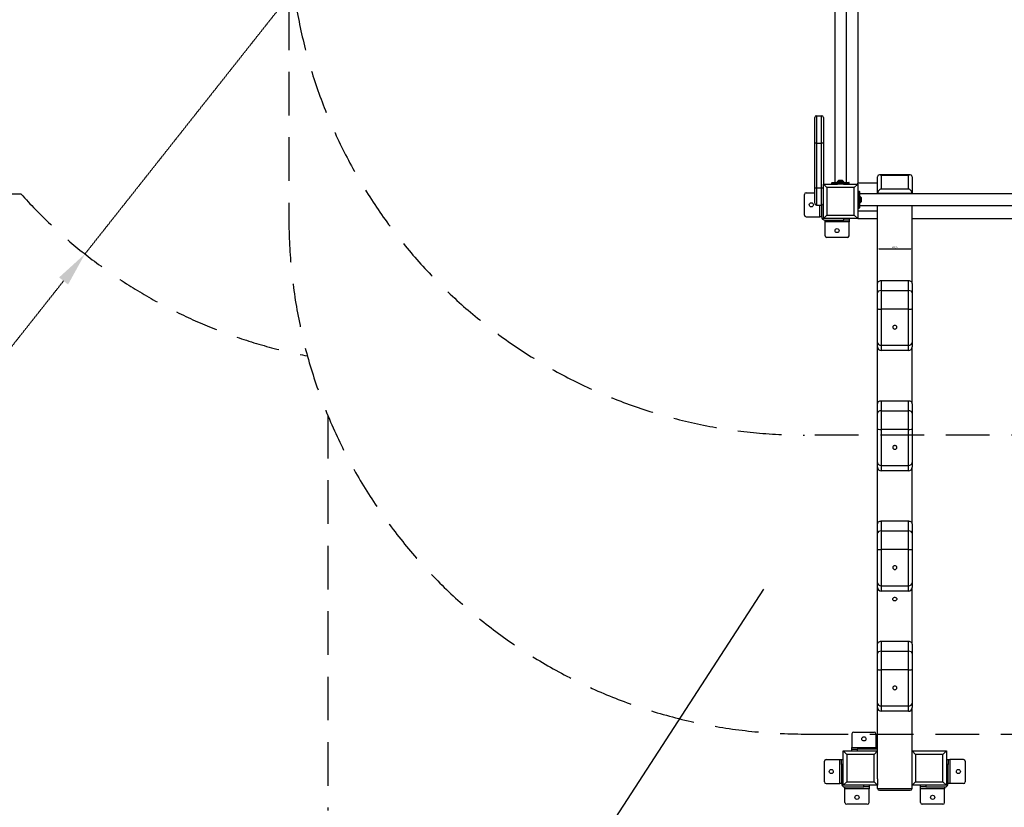
# Model space of a CAD drawing. Units: millimetres. Extents: x 140185 to 158903, y 22050 to 37880.
# Drawn here: x 144116 to 146981, y 25516 to 27807 of the extents above; entities that cross this region are included whole.
import ezdxf

# ---------------------------------------------------------------- set-up
doc = ezdxf.new("R2010")
doc.units = ezdxf.units.MM
doc.header["$PDSIZE"] = -1
doc.linetypes.add('HIDDEN', pattern=[1.905, 1.27, -0.635])
doc.styles.add('ROMANS8', font='romans.shx')
doc.dimstyles.new('ISO-25', dxfattribs={"dimtxt": 2.5, "dimasz": 2.5, "dimexe": 1.25, "dimexo": 0.625, "dimtad": 1, "dimtxsty": 'Standard', "dimcen": 2.5, "dimadec": 0, "dimazin": 0, "dimtfac": 1, "dimtmove": 0, "dimatfit": 3, "dimfxl": 1, "dimarcsym": 0})
doc.dimstyles.new('ISO-25$0', dxfattribs={"dimtxt": 2.5, "dimasz": 2.5, "dimexe": 1.25, "dimexo": 0.625, "dimtad": 1, "dimtxsty": 'Standard', "dimcen": 2.5, "dimadec": 0, "dimazin": 0, "dimtfac": 1, "dimtmove": 0, "dimatfit": 3, "dimfxl": 1, "dimarcsym": 0})

# ---------------------------------------------------------------- blocks, each defined once
blk = doc.blocks.new('*D21')
at = {"color": 0, "linetype": 'HIDDEN', "lineweight": -2, "transparency": 16777216}
for p, q in [((142241.1, 27769.8), (142241.1, 22154.2)), ((152313.9, 26055.3), (152313.9, 22154.2)), ((142341.1, 22155.2), (146808.4, 22155.2)), ((152213.9, 22155.2), (147746.5, 22155.2))]:
    blk.add_line(p, q, dxfattribs=at)
at = {"color": 0, "linetype": 'HIDDEN', "transparency": 16777216}
for points in [[(142341.1, 22171.9), (142341.1, 22138.6), (142241.1, 22155.2)], [(152213.9, 22171.9), (152213.9, 22138.6), (152313.9, 22155.2)]]:
    blk.add_solid(points, dxfattribs=at)
at = {"layer": 'Defpoints', "color": 0, "linetype": 'HIDDEN', "transparency": 16777216}
for p in [(142241.1, 27770.8), (152313.9, 26056.3), (152313.9, 22155.2)]:
    blk.add_point(p, dxfattribs=at)
at = {"color": 7, "linetype": 'HIDDEN', "transparency": 16777216, "insert": (147277.5, 22155.2), "char_height": 160, "attachment_point": 5, "style": 'ROMANS8'}
blk.add_mtext('10,01m', dxfattribs=at)
blk = doc.blocks.new('*D22')
at = {"color": 0, "linetype": 'HIDDEN', "lineweight": -2, "transparency": 16777216}
for p, q in [((146398.1, 30683.8), (140527.6, 30683.8)), ((140528.6, 30583.8), (140528.6, 28197.5)), ((140528.6, 24106.4), (140528.6, 27907)), ((146511.1, 24006.4), (140527.6, 24006.4))]:
    blk.add_line(p, q, dxfattribs=at)
at = {"color": 0, "linetype": 'HIDDEN', "transparency": 16777216}
for points in [[(140511.9, 30583.8), (140545.2, 30583.8), (140528.6, 30683.8)], [(140511.9, 24106.4), (140545.2, 24106.4), (140528.6, 24006.4)]]:
    blk.add_solid(points, dxfattribs=at)
at = {"layer": 'Defpoints', "color": 0, "linetype": 'HIDDEN', "transparency": 16777216}
for p in [(140528.6, 30683.8), (146399.1, 30683.8), (146512.1, 24006.4)]:
    blk.add_point(p, dxfattribs=at)
at = {"color": 7, "linetype": 'HIDDEN', "transparency": 16777216, "insert": (140528.6, 28052.2), "char_height": 160, "attachment_point": 5, "style": 'ROMANS8'}
blk.add_mtext('6,68m.', dxfattribs=at)
blk = doc.blocks.new('*D25')
at = {"color": 0, "lineweight": -2, "transparency": 16777216}
for p, q in [((146612.1, 27109.2), (146612.1, 27142)), ((146615.4, 27141), (146708.8, 27141)), ((146712.1, 27109.2), (146712.1, 27142))]:
    blk.add_line(p, q, dxfattribs=at)
at = {"color": 0, "transparency": 16777216}
for points in [[(146615.4, 27141.6), (146615.4, 27140.5), (146612.1, 27141)], [(146708.8, 27141.6), (146708.8, 27140.5), (146712.1, 27141)]]:
    blk.add_solid(points, dxfattribs=at)
at = {"layer": 'Defpoints', "color": 0, "transparency": 16777216}
for p in [(146712.1, 27141), (146612.1, 27108.2), (146712.1, 27108.2)]:
    blk.add_point(p, dxfattribs=at)
at = {"color": 0, "transparency": 16777216, "insert": (146662.1, 27144.6), "char_height": 3.5, "attachment_point": 5}
blk.add_mtext('100,00', dxfattribs=at)
blk = doc.blocks.new('*D20')
at = {"color": 0, "linetype": 'HIDDEN', "lineweight": -2, "transparency": 16777216}
for p, q in [((145236.3, 28301.9), (144305.6, 27125.6)), ((143850.5, 26550.5), (144243.5, 27047.2)), ((143750.5, 26550.5), (143850.5, 26550.5))]:
    blk.add_line(p, q, dxfattribs=at)
at = {"color": 0, "linetype": 'HIDDEN', "transparency": 16777216}
blk.add_solid([(144230.5, 27057.5), (144256.6, 27036.9), (144305.6, 27125.6)], dxfattribs=at)
at = {"layer": 'Defpoints', "color": 0, "linetype": 'HIDDEN', "transparency": 16777216}
for p in [(145236.3, 28301.9), (144305.6, 27125.6)]:
    blk.add_point(p, dxfattribs=at)
at = {"color": 7, "linetype": 'HIDDEN', "transparency": 16777216, "insert": (143231.9, 26550.5), "char_height": 160, "attachment_point": 5, "style": 'ROMANS8'}
blk.add_mtext('R1,50m.', dxfattribs=at)

msp = doc.modelspace()

# ---------------------------------------------------------------- linework, layer by layer
at = {"color": 7, "linetype": 'Continuous', "lineweight": 25}
for p, q in [((146487.064, 28123.819), (146487.064, 27333.819)), ((146521.064, 27333.819), (146521.064, 28123.819)), ((146554.064, 28103.819), (146554.064, 27331.407)), ((146429.064, 27448.078), (146429.064, 27523.078)), ((146434.064, 27528.078), (146434.064, 27448.078)), ((146434.064, 27528.078), (146449.064, 27528.078)), ((146449.064, 27448.078), (146449.064, 27528.078)), ((146454.064, 27523.078), (146454.064, 27448.078)), ((146434.064, 27448.078), (146429.064, 27448.078)), ((146429.064, 27318.078), (146429.064, 27448.078)), ((146434.064, 27448.078), (146449.064, 27448.078)), ((146434.064, 27448.078), (146434.064, 27318.078)), ((146454.064, 27448.078), (146449.064, 27448.078)), ((146449.064, 27318.078), (146449.064, 27448.078)), ((146454.064, 27448.078), (146454.064, 27328.819)), ((146479.064, 27329.819), (146479.064, 27332.819)), ((146529.064, 27332.819), (146479.064, 27332.819)), ((146480.064, 27333.819), (146528.064, 27333.819)), ((146494.564, 27335.612), (146494.564, 27333.819)), ((146497.418, 27338.672), (146494.71, 27335.965)), ((146497.771, 27338.819), (146510.357, 27338.819)), ((146498.364, 27339.89), (146498.364, 27338.89)), ((146509.764, 27339.89), (146498.364, 27339.89)), ((146498.364, 27338.89), (146498.435, 27338.819)), ((146509.764, 27338.89), (146498.364, 27338.89)), ((146509.693, 27338.819), (146509.764, 27338.89)), ((146509.764, 27338.89), (146509.764, 27339.89)), ((146513.418, 27335.965), (146510.71, 27338.672)), ((146513.564, 27333.819), (146513.564, 27335.612)), ((146529.064, 27329.819), (146529.064, 27332.819)), ((146612.064, 27331.407), (146554.064, 27331.407)), ((146554.064, 27328.819), (146554.064, 27331.407)), ((146612.064, 27302.152), (146612.064, 27350.633)), ((146706.912, 27355.784), (146617.216, 27355.784)), ((146622.064, 27354.531), (146622.064, 27315.746)), ((146702.064, 27354.531), (146622.064, 27354.531)), ((146702.064, 27315.746), (146702.064, 27354.531)), ((146712.064, 27350.633), (146712.064, 27302.152)), ((146404.064, 27303.819), (146429.064, 27303.819)), ((146429.064, 27318.078), (146434.064, 27318.078)), ((146429.064, 27273.078), (146429.064, 27318.078)), ((146434.064, 27318.078), (146449.064, 27318.078)), ((146434.064, 27318.078), (146434.064, 27268.078)), ((146449.064, 27318.078), (146454.064, 27318.078)), ((146449.064, 27268.078), (146449.064, 27318.078)), ((146454.064, 27328.819), (146464.064, 27318.819)), ((146454.064, 27328.819), (146495.028, 27328.819)), ((146454.064, 27228.819), (146454.064, 27328.819)), ((146464.064, 27318.819), (146464.064, 27238.819)), ((146544.064, 27318.819), (146464.064, 27318.819)), ((146479.064, 27329.819), (146529.064, 27329.819)), ((146513.1, 27328.819), (146495.028, 27328.819)), ((146513.1, 27328.819), (146554.064, 27328.819)), ((146544.064, 27318.819), (146554.064, 27328.819)), ((146544.064, 27238.819), (146544.064, 27318.819)), ((146554.064, 27328.819), (146554.064, 27228.819)), ((146555.064, 27308.819), (146555.064, 27258.819)), ((146555.064, 27308.819), (146558.064, 27308.819)), ((146558.064, 27258.819), (146558.064, 27308.819)), ((146559.064, 27307.819), (146559.064, 27259.819)), ((146712.064, 27302.152), (146612.064, 27302.152)), ((146612.064, 27300.819), (146612.064, 27302.152)), ((146622.064, 27315.746), (146702.064, 27315.746)), ((146712.064, 27300.819), (146712.064, 27302.152)), ((146399.064, 27238.819), (146399.064, 27298.819)), ((147349.064, 27300.819), (146559.064, 27300.819)), ((146560.857, 27293.319), (146559.064, 27293.319)), ((146559.064, 27274.319), (146560.857, 27274.319)), ((146563.918, 27290.465), (146561.21, 27293.172)), ((146561.21, 27274.465), (146563.918, 27277.172)), ((146564.064, 27290.112), (146564.064, 27277.526)), ((146564.135, 27289.519), (146564.064, 27289.447)), ((146564.064, 27278.19), (146564.135, 27278.119)), ((146565.135, 27289.519), (146564.135, 27289.519)), ((146564.135, 27278.119), (146564.135, 27289.519)), ((146564.135, 27278.119), (146565.135, 27278.119)), ((146565.135, 27278.119), (146565.135, 27289.519)), ((146434.064, 27268.078), (146449.064, 27268.078)), ((146449.064, 27268.078), (146449.064, 27233.819)), ((146554.064, 27251.407), (146612.064, 27251.407)), ((146555.064, 27258.819), (146558.064, 27258.819)), ((146559.064, 27266.819), (147349.064, 27266.819)), ((146612.064, 27039.766), (146612.064, 27266.819)), ((146712.064, 27039.766), (146712.064, 27266.819)), ((146404.064, 27233.819), (146444.064, 27233.819)), ((146449.064, 27233.819), (146444.064, 27233.819)), ((146454.064, 27228.819), (146464.064, 27238.819)), ((146554.064, 27228.819), (146454.064, 27228.819)), ((146459.064, 27223.819), (146514.064, 27223.819)), ((146459.064, 27218.819), (146459.064, 27223.819)), ((146529.064, 27218.819), (146459.064, 27218.819)), ((146459.064, 27178.819), (146459.064, 27218.819)), ((146464.064, 27238.819), (146544.064, 27238.819)), ((146514.064, 27223.819), (146514.064, 27228.819)), ((146529.064, 27223.819), (146514.064, 27223.819)), ((146529.064, 27228.819), (146529.064, 27223.819)), ((146529.064, 27223.819), (146529.064, 27218.819)), ((146529.064, 27178.819), (146529.064, 27218.819)), ((146544.064, 27238.819), (146554.064, 27228.819)), ((146554.064, 27228.819), (146612.064, 27228.819)), ((146712.064, 27228.819), (147354.064, 27228.819)), ((146524.064, 27173.819), (146464.064, 27173.819)), ((146622.064, 27048.512), (146622.064, 27019.423)), ((146622.064, 27048.512), (146702.064, 27048.512)), ((146702.064, 27019.423), (146702.064, 27048.512)), ((146612.064, 27012.685), (146612.064, 27039.766)), ((146622.064, 27019.423), (146622.064, 26965.046)), ((146622.064, 27019.423), (146702.064, 27019.423)), ((146702.064, 26965.046), (146702.064, 27019.423)), ((146712.064, 27039.766), (146712.064, 27012.685)), ((146612.064, 26966.271), (146612.064, 27012.685)), ((146712.064, 27012.685), (146712.064, 26966.271)), ((146612.064, 26868.563), (146612.064, 26966.271)), ((146702.064, 26965.046), (146622.064, 26965.046)), ((146622.064, 26965.046), (146622.064, 26860.092)), ((146702.064, 26860.092), (146702.064, 26965.046)), ((146712.064, 26966.271), (146712.064, 26868.563)), ((146612.064, 26855.254), (146612.064, 26868.563)), ((146612.064, 26689.918), (146612.064, 26855.254)), ((146622.064, 26860.092), (146702.064, 26860.092)), ((146622.064, 26860.092), (146622.064, 26844.499)), ((146702.064, 26844.499), (146622.064, 26844.499)), ((146702.064, 26844.499), (146702.064, 26860.092)), ((146712.064, 26868.563), (146712.064, 26855.254)), ((146712.064, 26689.918), (146712.064, 26855.254)), ((146612.064, 26662.837), (146612.064, 26689.918)), ((146622.064, 26698.664), (146622.064, 26669.575)), ((146622.064, 26698.664), (146702.064, 26698.664)), ((146702.064, 26669.575), (146702.064, 26698.664)), ((146712.064, 26689.918), (146712.064, 26662.837)), ((146612.064, 26616.424), (146612.064, 26662.837)), ((146622.064, 26669.575), (146622.064, 26615.198)), ((146622.064, 26669.575), (146702.064, 26669.575)), ((146702.064, 26615.198), (146702.064, 26669.575)), ((146712.064, 26662.837), (146712.064, 26616.424)), ((146612.064, 26518.715), (146612.064, 26616.424)), ((146702.064, 26615.198), (146622.064, 26615.198)), ((146622.064, 26615.198), (146622.064, 26510.244)), ((146702.064, 26510.244), (146702.064, 26615.198)), ((146712.064, 26616.424), (146712.064, 26518.715)), ((146612.064, 26505.406), (146612.064, 26518.715)), ((146612.064, 26340.07), (146612.064, 26505.406)), ((146622.064, 26510.244), (146702.064, 26510.244)), ((146622.064, 26510.244), (146622.064, 26494.651)), ((146702.064, 26494.651), (146702.064, 26510.244)), ((146712.064, 26518.715), (146712.064, 26505.406)), ((146712.064, 26340.07), (146712.064, 26505.406)), ((146702.064, 26494.651), (146622.064, 26494.651)), ((146612.064, 26312.989), (146612.064, 26340.07)), ((146622.064, 26348.816), (146622.064, 26319.728)), ((146622.064, 26348.816), (146702.064, 26348.816)), ((146702.064, 26319.728), (146702.064, 26348.816)), ((146712.064, 26340.07), (146712.064, 26312.989)), ((146612.064, 26266.576), (146612.064, 26312.989)), ((146622.064, 26319.728), (146622.064, 26265.35)), ((146622.064, 26319.728), (146702.064, 26319.728)), ((146702.064, 26265.35), (146702.064, 26319.728)), ((146712.064, 26312.989), (146712.064, 26266.576)), ((146612.064, 26168.867), (146612.064, 26266.576)), ((146702.064, 26265.35), (146622.064, 26265.35)), ((146622.064, 26265.35), (146622.064, 26160.396)), ((146702.064, 26160.396), (146702.064, 26265.35)), ((146712.064, 26266.576), (146712.064, 26168.867)), ((146612.064, 26155.558), (146612.064, 26168.867)), ((146612.064, 25990.222), (146612.064, 26155.558)), ((146622.064, 26160.396), (146702.064, 26160.396)), ((146622.064, 26160.396), (146622.064, 26144.804)), ((146702.064, 26144.804), (146702.064, 26160.396)), ((146712.064, 26168.867), (146712.064, 26155.558)), ((146712.064, 25990.222), (146712.064, 26155.558)), ((146702.064, 26144.804), (146622.064, 26144.804)), ((146612.064, 25963.142), (146612.064, 25990.222)), ((146622.064, 25998.968), (146622.064, 25969.88)), ((146622.064, 25998.968), (146702.064, 25998.968)), ((146702.064, 25969.88), (146702.064, 25998.968)), ((146712.064, 25990.222), (146712.064, 25963.142)), ((146612.064, 25916.728), (146612.064, 25963.142)), ((146622.064, 25969.88), (146622.064, 25915.502)), ((146622.064, 25969.88), (146702.064, 25969.88)), ((146702.064, 25915.502), (146702.064, 25969.88)), ((146712.064, 25963.142), (146712.064, 25916.728)), ((146612.064, 25819.019), (146612.064, 25916.728)), ((146702.064, 25915.502), (146622.064, 25915.502)), ((146622.064, 25915.502), (146622.064, 25810.548)), ((146702.064, 25810.548), (146702.064, 25915.502)), ((146712.064, 25916.728), (146712.064, 25819.019)), ((146612.064, 25805.71), (146612.064, 25819.019)), ((146712.064, 25819.019), (146712.064, 25805.71)), ((146612.064, 25598.658), (146612.064, 25805.71)), ((146622.064, 25810.548), (146702.064, 25810.548)), ((146622.064, 25810.548), (146622.064, 25794.956)), ((146702.064, 25794.956), (146622.064, 25794.956)), ((146702.064, 25794.956), (146702.064, 25810.548)), ((146712.064, 25598.658), (146712.064, 25805.71)), ((146537.064, 25729.63), (146537.064, 25689.63)), ((146542.064, 25734.63), (146602.064, 25734.63)), ((146607.064, 25729.63), (146607.064, 25689.63)), ((146512.064, 25679.63), (146522.064, 25669.63)), ((146512.064, 25679.63), (146612.064, 25679.63)), ((146512.064, 25579.63), (146512.064, 25679.63)), ((146522.064, 25669.63), (146522.064, 25589.63)), ((146602.064, 25669.63), (146522.064, 25669.63)), ((146537.064, 25689.63), (146607.064, 25689.63)), ((146537.064, 25684.63), (146537.064, 25689.63)), ((146537.064, 25679.63), (146537.064, 25684.63)), ((146537.064, 25684.63), (146552.064, 25684.63)), ((146552.064, 25684.63), (146552.064, 25679.63)), ((146607.064, 25684.63), (146552.064, 25684.63)), ((146602.064, 25669.63), (146612.064, 25679.63)), ((146602.064, 25589.63), (146602.064, 25669.63)), ((146607.064, 25689.63), (146607.064, 25684.63)), ((146712.064, 25679.63), (146722.064, 25669.63)), ((146712.064, 25679.63), (146812.064, 25679.63)), ((146722.064, 25669.63), (146722.064, 25589.63)), ((146802.064, 25669.63), (146722.064, 25669.63)), ((146802.064, 25669.63), (146812.064, 25679.63)), ((146802.064, 25589.63), (146802.064, 25669.63)), ((146812.064, 25679.63), (146812.064, 25579.63)), ((146457.064, 25589.63), (146457.064, 25649.63)), ((146462.064, 25654.63), (146502.064, 25654.63)), ((146502.064, 25584.63), (146502.064, 25654.63)), ((146502.064, 25654.63), (146507.064, 25654.63)), ((146507.064, 25654.63), (146512.064, 25654.63)), ((146507.064, 25639.63), (146507.064, 25654.63)), ((146512.064, 25639.63), (146507.064, 25639.63)), ((146507.064, 25639.63), (146507.064, 25584.63)), ((146812.064, 25654.63), (146817.064, 25654.63)), ((146817.064, 25639.63), (146812.064, 25639.63)), ((146817.064, 25654.63), (146817.064, 25639.63)), ((146817.064, 25654.63), (146822.064, 25654.63)), ((146817.064, 25584.63), (146817.064, 25639.63)), ((146822.064, 25654.63), (146822.064, 25584.63)), ((146862.064, 25654.63), (146822.064, 25654.63)), ((146867.064, 25649.63), (146867.064, 25589.63)), ((146462.064, 25584.63), (146502.064, 25584.63)), ((146507.064, 25584.63), (146502.064, 25584.63)), ((146512.064, 25579.63), (146522.064, 25589.63)), ((146522.064, 25589.63), (146602.064, 25589.63)), ((146602.064, 25589.63), (146612.064, 25579.63)), ((146612.064, 25598.658), (146612.064, 25579.63)), ((146712.064, 25579.63), (146712.064, 25598.658)), ((146712.064, 25579.63), (146722.064, 25589.63)), ((146722.064, 25589.63), (146802.064, 25589.63)), ((146802.064, 25589.63), (146812.064, 25579.63)), ((146822.064, 25584.63), (146817.064, 25584.63)), ((146862.064, 25584.63), (146822.064, 25584.63)), ((146612.064, 25579.63), (146512.064, 25579.63)), ((146517.064, 25574.63), (146572.064, 25574.63)), ((146517.064, 25569.63), (146517.064, 25574.63)), ((146587.064, 25569.63), (146517.064, 25569.63)), ((146517.064, 25529.63), (146517.064, 25569.63)), ((146572.064, 25574.63), (146572.064, 25579.63)), ((146587.064, 25574.63), (146572.064, 25574.63)), ((146587.064, 25579.63), (146587.064, 25574.63)), ((146587.064, 25574.63), (146587.064, 25569.63)), ((146587.064, 25529.63), (146587.064, 25569.63)), ((146612.064, 25570.405), (146612.064, 25579.63)), ((146612.064, 25570.405), (146712.064, 25570.405)), ((146617.216, 25565.253), (146706.912, 25565.253)), ((146712.064, 25570.405), (146712.064, 25579.63)), ((146812.064, 25579.63), (146712.064, 25579.63)), ((146737.064, 25574.63), (146737.064, 25579.63)), ((146752.064, 25574.63), (146737.064, 25574.63)), ((146737.064, 25569.63), (146737.064, 25574.63)), ((146807.064, 25569.63), (146737.064, 25569.63)), ((146737.064, 25529.63), (146737.064, 25569.63)), ((146752.064, 25579.63), (146752.064, 25574.63)), ((146752.064, 25574.63), (146807.064, 25574.63)), ((146807.064, 25574.63), (146807.064, 25569.63)), ((146807.064, 25529.63), (146807.064, 25569.63)), ((146582.064, 25524.63), (146522.064, 25524.63)), ((146802.064, 25524.63), (146742.064, 25524.63))]:
    msp.add_line(p, q, dxfattribs=at)
at = {"color": 7, "linetype": 'HIDDEN', "lineweight": 25, "ltscale": 100}
for p, q in [((144899.064, 28036.729), (144899.064, 27228.819)), ((144119.829, 27300.215), (143241.082, 27300.215)), ((145012.064, 26657.652), (145012.064, 25506.416)), ((147509.064, 26598.819), (146399.064, 26598.819)), ((146399.064, 25728.819), (147951.412, 25728.819))]:
    msp.add_line(p, q, dxfattribs=at)
at = {"color": 8, "linetype": 'Continuous', "lineweight": 25}
for p, q in [((146513.564, 27335.612), (146494.564, 27335.612)), ((146494.71, 27335.965), (146513.418, 27335.965)), ((146510.71, 27338.672), (146497.418, 27338.672)), ((146560.857, 27274.319), (146560.857, 27293.319)), ((146561.21, 27293.172), (146561.21, 27274.465)), ((146563.918, 27277.172), (146563.918, 27290.465)), ((146444.064, 27233.819), (146444.064, 27268.078))]:
    msp.add_line(p, q, dxfattribs=at)
msp.add_line((146280, 26150), (144730, 23763.546))
at = {"color": 7, "linetype": 'Continuous', "lineweight": 25, "flags": 128}
for points in [[(146612.064, 27039.766), (146612.256, 27041.472), (146612.825, 27043.113), (146613.749, 27044.625), (146614.993, 27045.95), (146616.508, 27047.038), (146618.237, 27047.846), (146620.113, 27048.344), (146622.064, 27048.512)], [(146702.064, 27048.512), (146704.015, 27048.344), (146705.891, 27047.846), (146707.62, 27047.038), (146709.135, 27045.95), (146710.379, 27044.625), (146711.303, 27043.113), (146711.872, 27041.472), (146712.064, 27039.766)], [(146662.064, 26907.321), (146663.556, 26907.486), (146664.955, 26907.97), (146666.171, 26908.744), (146667.13, 26909.757), (146667.77, 26910.947), (146668.052, 26912.239), (146667.958, 26913.552), (146667.493, 26914.803), (146666.687, 26915.914), (146665.591, 26916.814), (146664.273, 26917.448), (146662.816, 26917.775), (146661.312, 26917.775), (146659.855, 26917.448), (146658.537, 26916.814), (146657.441, 26915.914), (146656.635, 26914.803), (146656.17, 26913.552), (146656.076, 26912.239), (146656.358, 26910.947), (146656.998, 26909.757), (146657.957, 26908.744), (146659.174, 26907.97), (146660.572, 26907.486), (146662.064, 26907.321)], [(146612.064, 26689.918), (146612.256, 26691.624), (146612.825, 26693.265), (146613.749, 26694.777), (146614.993, 26696.102), (146616.508, 26697.19), (146618.237, 26697.998), (146620.113, 26698.496), (146622.064, 26698.664)], [(146702.064, 26698.664), (146704.015, 26698.496), (146705.891, 26697.998), (146707.62, 26697.19), (146709.135, 26696.102), (146710.379, 26694.777), (146711.303, 26693.265), (146711.872, 26691.624), (146712.064, 26689.918)], [(146662.064, 26557.473), (146663.556, 26557.638), (146664.955, 26558.122), (146666.171, 26558.896), (146667.13, 26559.909), (146667.77, 26561.099), (146668.052, 26562.392), (146667.958, 26563.704), (146667.493, 26564.955), (146666.687, 26566.066), (146665.591, 26566.967), (146664.273, 26567.6), (146662.816, 26567.927), (146661.312, 26567.927), (146659.855, 26567.6), (146658.537, 26566.967), (146657.441, 26566.066), (146656.635, 26564.955), (146656.17, 26563.704), (146656.076, 26562.392), (146656.358, 26561.099), (146656.998, 26559.909), (146657.957, 26558.896), (146659.174, 26558.122), (146660.572, 26557.638), (146662.064, 26557.473)], [(146612.064, 26340.07), (146612.256, 26341.776), (146612.825, 26343.417), (146613.749, 26344.929), (146614.993, 26346.254), (146616.508, 26347.342), (146618.237, 26348.15), (146620.113, 26348.648), (146622.064, 26348.816)], [(146702.064, 26348.816), (146704.015, 26348.648), (146705.891, 26348.15), (146707.62, 26347.342), (146709.135, 26346.254), (146710.379, 26344.929), (146711.303, 26343.417), (146711.872, 26341.776), (146712.064, 26340.07)], [(146662.064, 26207.625), (146663.556, 26207.79), (146664.955, 26208.275), (146666.171, 26209.048), (146667.13, 26210.061), (146667.77, 26211.252), (146668.052, 26212.544), (146667.958, 26213.856), (146667.493, 26215.108), (146666.687, 26216.218), (146665.591, 26217.119), (146664.273, 26217.752), (146662.816, 26218.08), (146661.312, 26218.08), (146659.855, 26217.752), (146658.537, 26217.119), (146657.441, 26216.218), (146656.635, 26215.108), (146656.17, 26213.856), (146656.076, 26212.544), (146656.358, 26211.252), (146656.998, 26210.061), (146657.957, 26209.048), (146659.174, 26208.275), (146660.572, 26207.79), (146662.064, 26207.625)], [(146668.064, 26121.415), (146667.876, 26120.11), (146667.322, 26118.887), (146666.438, 26117.823), (146665.279, 26116.984), (146663.918, 26116.424), (146662.441, 26116.178), (146660.94, 26116.26), (146659.509, 26116.667), (146658.24, 26117.372), (146657.21, 26118.33), (146656.485, 26119.483), (146656.111, 26120.757), (146656.111, 26122.073), (146656.485, 26123.347), (146657.21, 26124.5), (146658.24, 26125.458), (146659.509, 26126.163), (146660.94, 26126.57), (146662.441, 26126.652), (146663.918, 26126.406), (146665.279, 26125.846), (146666.438, 26125.007), (146667.322, 26123.943), (146667.876, 26122.72), (146668.064, 26121.415)], [(146612.064, 25990.222), (146612.256, 25991.928), (146612.825, 25993.569), (146613.749, 25995.081), (146614.993, 25996.407), (146616.508, 25997.494), (146618.237, 25998.302), (146620.113, 25998.8), (146622.064, 25998.968)], [(146702.064, 25998.968), (146704.015, 25998.8), (146705.891, 25998.302), (146707.62, 25997.494), (146709.135, 25996.407), (146710.379, 25995.081), (146711.303, 25993.569), (146711.872, 25991.928), (146712.064, 25990.222)], [(146662.064, 25857.778), (146663.556, 25857.942), (146664.955, 25858.427), (146666.171, 25859.2), (146667.13, 25860.213), (146667.77, 25861.404), (146668.052, 25862.696), (146667.958, 25864.009), (146667.493, 25865.26), (146666.687, 25866.37), (146665.591, 25867.271), (146664.273, 25867.904), (146662.816, 25868.232), (146661.312, 25868.232), (146659.855, 25867.904), (146658.537, 25867.271), (146657.441, 25866.37), (146656.635, 25865.26), (146656.17, 25864.009), (146656.076, 25862.696), (146656.358, 25861.404), (146656.998, 25860.213), (146657.957, 25859.2), (146659.174, 25858.427), (146660.572, 25857.942), (146662.064, 25857.778)]]:
    msp.add_lwpolyline(points, dxfattribs=at)
at = {"color": 7, "linetype": 'Continuous', "lineweight": 25}
for centre in [(146419.064, 27268.819), (146494.064, 27193.819), (146572.064, 25714.63), (146477.064, 25619.63), (146847.064, 25619.63), (146552.064, 25544.63), (146772.064, 25544.63)]:
    msp.add_circle(centre, 6, dxfattribs=at)
at = {"color": 7, "linetype": 'HIDDEN', "lineweight": 25, "ltscale": 100}
for centre, start, end in [((146399.064, 28098.819), 182.563613, 270), ((145236.313, 28301.945), 221.899066, 259.127067), ((146399.064, 27228.819), 180, 270)]:
    msp.add_arc(centre, 1500, start, end, dxfattribs=at)
at = {"color": 7, "linetype": 'Continuous', "lineweight": 25}
for centre, radius, start, end in [((146434.064, 27523.078), 5, 90, 180), ((146449.064, 27523.078), 5, 0, 90), ((146480.064, 27332.819), 1, 90, 180), ((146495.064, 27335.612), 0.5, 135, 180), ((146497.771, 27338.319), 0.5, 90, 135), ((146510.357, 27338.319), 0.5, 45, 90), ((146513.064, 27335.612), 0.5, 0, 45), ((146528.064, 27332.819), 1, 0, 90), ((146404.064, 27298.819), 5, 90, 180), ((146480.064, 27329.819), 1, 180, 270), ((146528.064, 27329.819), 1, 270, 0), ((146555.064, 27307.819), 1, 90, 180), ((146558.064, 27307.819), 1, 0, 90), ((146434.064, 27273.078), 5, 180, 270), ((146449.064, 27273.078), 5, 270, 0), ((146560.857, 27292.819), 0.5, 45, 90), ((146560.857, 27274.819), 0.5, 270, 315), ((146563.564, 27290.112), 0.5, 0, 45), ((146563.564, 27277.526), 0.5, 315, 0), ((146555.064, 27259.819), 1, 180, 270), ((146558.064, 27259.819), 1, 270, 0), ((146404.064, 27238.819), 5, 180, 270), ((146459.064, 27233.819), 10, 180, 270), ((146464.064, 27178.819), 5, 180, 270), ((146524.064, 27178.819), 5, 270, 0), ((146542.064, 25729.63), 5, 90, 180), ((146602.064, 25729.63), 5, 0, 90), ((146607.064, 25674.63), 10, 60, 90), ((146462.064, 25649.63), 5, 90, 180), ((146862.064, 25649.63), 5, 0, 90), ((146462.064, 25589.63), 5, 180, 270), ((146517.064, 25584.63), 10, 180, 270), ((146807.064, 25584.63), 10, 270, 0), ((146862.064, 25589.63), 5, 270, 0), ((146522.064, 25529.63), 5, 180, 270), ((146582.064, 25529.63), 5, 270, 0), ((146742.064, 25529.63), 5, 180, 270), ((146802.064, 25529.63), 5, 270, 0)]:
    msp.add_arc(centre, radius, start, end, dxfattribs=at)
for centre, major_axis, ratio, start_param, end_param in [((146622.064, 27345.784), (-8.616, 8.616), 0.58904502, 5.2447144, 6.81551073), ((146702.064, 27345.784), (8.616, 8.616), 0.58904502, 5.75085989, 7.32165621), ((146622.064, 27307), (8.616, 8.616), 0.58904502, 1.0384709, 2.60926723), ((146702.064, 27307), (-8.616, 8.616), 0.58904502, 3.67391808, 5.2447144), ((146622.064, 27012.685), (10, 0), 0.67380499, 1.57079633, 3.14159265), ((146702.064, 27012.685), (10, 0), 0.67380499, 0, 1.57079633), ((146622.064, 26966.271), (10, 0), 0.12253028, 3.14159265, 4.71238898), ((146702.064, 26966.271), (10, 0), 0.12253028, 4.71238898, 6.28318531), ((146622.064, 26868.563), (10, 0), 0.84708896, 3.14159265, 4.71238898), ((146622.064, 26855.254), (0, 10.754), 0.92985679, 1.57079633, 3.14159265), ((146702.064, 26868.563), (10, 0), 0.84708896, 4.71238898, 6.28318531), ((146702.064, 26855.254), (0, 10.754), 0.92985679, 3.14159265, 4.71238898), ((146622.064, 26662.837), (10, 0), 0.67380499, 1.57079633, 3.14159265), ((146702.064, 26662.837), (10, 0), 0.67380499, 0, 1.57079633), ((146622.064, 26616.424), (10, 0), 0.12253028, 3.14159265, 4.71238898), ((146702.064, 26616.424), (10, 0), 0.12253028, 4.71238898, 6.28318531), ((146622.064, 26518.715), (10, 0), 0.84708896, 3.14159265, 4.71238898), ((146622.064, 26505.406), (0, 10.754), 0.92985679, 1.57079633, 3.14159265), ((146702.064, 26518.715), (10, 0), 0.84708896, 4.71238898, 6.28318531), ((146702.064, 26505.406), (0, 10.754), 0.92985679, 3.14159265, 4.71238898), ((146622.064, 26312.989), (10, 0), 0.67380499, 1.57079633, 3.14159265), ((146702.064, 26312.989), (10, 0), 0.67380499, 0, 1.57079633), ((146622.064, 26266.576), (10, 0), 0.12253028, 3.14159265, 4.71238898), ((146702.064, 26266.576), (10, 0), 0.12253028, 4.71238898, 6.28318531), ((146622.064, 26168.867), (10, 0), 0.84708896, 3.14159265, 4.71238898), ((146622.064, 26155.558), (0, 10.754), 0.92985679, 1.57079633, 3.14159265), ((146702.064, 26168.867), (10, 0), 0.84708896, 4.71238898, 6.28318531), ((146702.064, 26155.558), (0, 10.754), 0.92985679, 3.14159265, 4.71238898), ((146622.064, 25963.142), (10, 0), 0.67380499, 1.57079633, 3.14159265), ((146702.064, 25963.142), (10, 0), 0.67380499, 0, 1.57079633), ((146622.064, 25916.728), (10, 0), 0.12253028, 3.14159265, 4.71238898), ((146702.064, 25916.728), (10, 0), 0.12253028, 4.71238898, 6.28318531), ((146622.064, 25819.019), (10, 0), 0.84708896, 3.14159265, 4.71238898), ((146702.064, 25819.019), (10, 0), 0.84708896, 4.71238898, 6.28318531), ((146622.064, 25805.71), (0, 10.754), 0.92985679, 1.57079633, 3.14159265), ((146702.064, 25805.71), (0, 10.754), 0.92985679, 3.14159265, 4.71238898), ((146622.064, 25575.253), (8.616, 8.616), 0.58904502, 2.60926723, 3.67391808), ((146702.064, 25575.253), (-8.616, 8.616), 0.58904502, 2.60926723, 3.67391808)]:
    msp.add_ellipse(centre, major_axis=major_axis, ratio=ratio, start_param=start_param, end_param=end_param, dxfattribs=at)

# ---------------------------------------------------------------- dimensions: what is measured, and where the dimension line sits
at = {"color": 7, "linetype": 'HIDDEN'}
dim = msp.add_linear_dim(base=(140528.571, 30683.819), p1=(146512.064, 24006.416), p2=(146399.064, 30683.819), angle=90, dimstyle='ISO-25$0', override={"dimtxt": 160, "dimasz": 100, "dimexe": 1, "dimexo": 1, "dimgap": 50, "dimtad": 0, "dimtih": 1, "dimtoh": 1, "dimlfac": 0.001, "dimzin": 0, "dimpost": 'm.', "dimtxsty": 'ROMANS8', "dimclrt": 7, "dimadec": 2, "dimtzin": 0}, dxfattribs=at)
dim.commit()
dim.dimension.update_dxf_attribs({"geometry": '*D22', "text_midpoint": (140528.571, 28052.248), "dimtype": 160})
dim = msp.add_radius_dim(center=(145236.313, 28301.945), mpoint=(144305.586, 27125.617), dimstyle='ISO-25', override={"dimtxt": 160, "dimasz": 100, "dimexe": 1, "dimexo": 1, "dimgap": 50, "dimtad": 0, "dimtih": 1, "dimtoh": 1, "dimlfac": 0.001, "dimzin": 0, "dimpost": 'm.', "dimtxsty": 'ROMANS8', "dimclrt": 7, "dimadec": 2, "dimtzin": 0}, dxfattribs=at)
dim.commit()
dim.dimension.update_dxf_attribs({"geometry": '*D20', "text_midpoint": (143231.94, 26550.458), "dimtype": 164})
dim = msp.add_linear_dim(base=(152313.898, 22155.238), p1=(142241.082, 27770.792), p2=(152313.898, 26056.338), text='10,01m', dimstyle='ISO-25$0', override={"dimtxt": 160, "dimasz": 100, "dimexe": 1, "dimexo": 1, "dimgap": 50, "dimtad": 0, "dimtih": 1, "dimtoh": 1, "dimlfac": 0.001, "dimzin": 0, "dimpost": 'm.', "dimtxsty": 'ROMANS8', "dimclrt": 7, "dimadec": 2, "dimtzin": 0}, dxfattribs=at)
dim.commit()
dim.dimension.update_dxf_attribs({"geometry": '*D21', "text_midpoint": (147277.49, 22155.238)})
dim = msp.add_linear_dim(base=(146712.064, 27141.02), p1=(146612.064, 27108.177), p2=(146712.064, 27108.177), dimstyle='ISO-25$0', override={"dimtxt": 3.5, "dimasz": 3.302, "dimexe": 1, "dimexo": 1, "dimgap": 1.524, "dimtih": 1, "dimtoh": 1, "dimlfac": 1, "dimzin": 0, "dimadec": 2, "dimtzin": 0})
dim.commit()
dim.dimension.update_dxf_attribs({"geometry": '*D25', "text_midpoint": (146662.064, 27144.586)})

doc.saveas('drawing.dxf')
